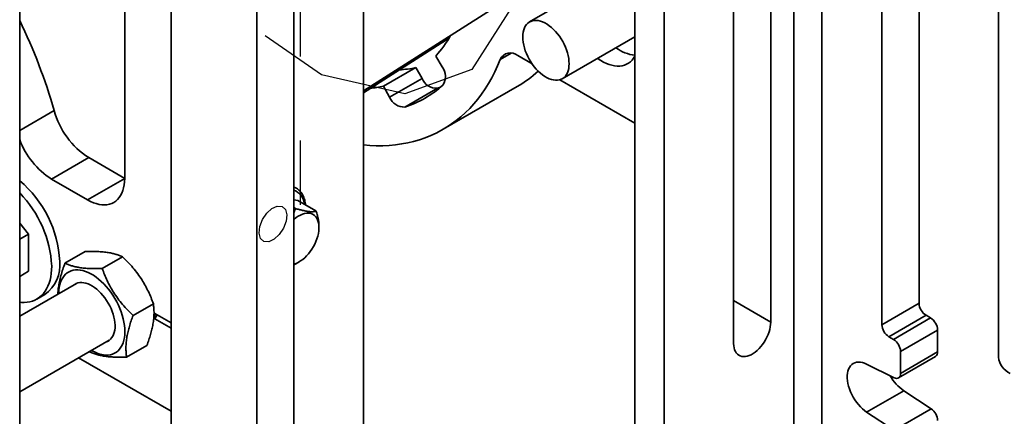
# Model space of a CAD drawing. Units: inches. Extents: x 0.2 to 8.4, y 0.1 to 10.9.
# Drawn here: x 6.6 to 7.8, y 6.8 to 7.3 of the extents above; entities that cross this region are included whole.
import ezdxf

# ---------------------------------------------------------------- set-up
doc = ezdxf.new("R2010")
doc.units = ezdxf.units.IN
doc.header["$MEASUREMENT"] = 0
doc.linetypes.add('CENTERX2', pattern=[0.8, 0.5, -0.1, 0.1, -0.1])

msp = doc.modelspace()

# ---------------------------------------------------------------- linework, layer by layer
at = {"color": 7, "linetype": 'Continuous', "lineweight": 35}
for p, q in [((7.74788962, 8.21357561), (7.74788962, 6.89878653)), ((7.31459526, 7.89544459), (7.31459526, 6.79821786)), ((7.34933592, 6.77816251), (7.34933592, 7.87538924)), ((7.65317086, 7.82676285), (7.65317086, 6.96314811)), ((7.60897671, 7.81158924), (7.60897671, 6.93763537)), ((6.76170246, 6.301773), (6.76170246, 7.70520247)), ((6.70645974, 7.11191746), (6.70645974, 7.60630739)), ((6.99095972, 7.61111488), (6.99095972, 6.57127633)), ((6.58135752, 6.17124117), (6.58135752, 7.48309408)), ((6.90809564, 6.53302534), (6.90809564, 7.39664008)), ((6.86390147, 6.50751259), (6.86390147, 7.38146645)), ((6.99095971, 7.21620752), (7.19741847, 7.34746851)), ((7.27732569, 7.34942125), (7.18893735, 7.29839575)), ((7.43220003, 6.91530809), (7.43220003, 7.34482285)), ((7.47639418, 7.33804575), (7.47639418, 6.94082083)), ((7.22799669, 7.23073568), (7.31459529, 7.28072799)), ((6.99095973, 7.21404486), (7.08373154, 7.27302673)), ((7.0846918, 7.24490813), (7.07727094, 7.25776146)), ((7.19190858, 7.24859537), (7.17482225, 7.25845909)), ((7.05344082, 7.24399289), (7.01477093, 7.22166924)), ((7.05344082, 7.24399289), (7.06086169, 7.23113957)), ((7.0221918, 7.20881592), (7.06086169, 7.23113957)), ((7.31459529, 7.17776983), (7.22502546, 7.2294774)), ((7.01477093, 7.22166924), (7.0221918, 7.20881592)), ((7.07914088, 7.21930676), (7.04047099, 7.19698311)), ((7.07914088, 7.21930676), (7.08283109, 7.2205742)), ((7.0859781, 7.17046827), (7.17436644, 7.22149377)), ((6.66357123, 7.13666817), (6.61937705, 7.11115542)), ((6.70645974, 7.11190916), (6.66357123, 7.13666817)), ((6.61937705, 7.11115542), (6.66226557, 7.08639641)), ((6.66226557, 7.08639641), (6.70645974, 7.11190916)), ((6.90809563, 7.08623548), (6.91278845, 7.08567427)), ((6.90986714, 7.07611208), (6.90809566, 7.07713473)), ((6.93444363, 7.073173), (6.91278845, 7.08567427)), ((6.59186425, 7.04551418), (6.58135753, 7.05858444)), ((6.93801595, 7.05360803), (6.93801596, 7.05478602)), ((6.58135753, 7.03944879), (6.59186425, 7.04551418)), ((6.59186425, 7.00131762), (6.59186425, 7.04551418)), ((6.63532527, 7.01081504), (6.65952968, 7.02478795)), ((6.67972673, 7.00453496), (6.70393114, 7.01850787)), ((6.90809567, 7.00892747), (6.90875485, 7.00918756)), ((6.90875485, 7.00918756), (6.90960956, 7.00969841)), ((6.90962005, 7.00968087), (6.91417623, 7.01231194)), ((6.58135753, 6.99525222), (6.59186425, 7.00131762)), ((6.64892362, 6.98665246), (6.58135752, 6.94764738)), ((6.60168387, 6.96812439), (6.6113182, 6.97368617)), ((6.71644092, 6.94861261), (6.74064533, 6.96258552)), ((7.60897671, 6.93763537), (7.65317086, 6.96314811)), ((6.7423675, 6.9508454), (6.76170247, 6.93968356)), ((6.7423675, 6.9508454), (6.7423675, 6.94446617)), ((6.74512963, 6.94925033), (6.7423675, 6.9508454)), ((6.7423675, 6.94446617), (6.74512963, 6.94925033)), ((6.74512963, 6.94925033), (6.76170245, 6.93968305)), ((7.66145727, 6.94879563), (7.61726312, 6.92328289)), ((7.66145727, 6.94879563), (7.66698157, 6.94560651)), ((6.7423675, 6.94446617), (6.76170247, 6.93330433)), ((7.62278743, 6.92009378), (7.66698157, 6.94560651)), ((7.61726312, 6.92328289), (7.62278743, 6.92009378)), ((7.67526798, 6.93125403), (7.63107384, 6.9057413)), ((7.67526798, 6.93125403), (7.67526798, 6.90509195)), ((6.58135755, 6.85743885), (6.68798295, 6.91899239)), ((6.70875366, 6.89897034), (6.73295807, 6.91294325)), ((7.6286463, 6.87421386), (7.67284044, 6.8997266)), ((7.63107384, 6.9057413), (7.63107384, 6.87957922)), ((7.63107384, 6.87957922), (7.67526798, 6.90509195)), ((6.65159842, 6.89798806), (6.76170247, 6.83442634)), ((7.62336493, 6.87448393), (7.59067141, 6.89071998)), ((7.59067141, 6.83344656), (7.63486555, 6.85895929)), ((7.63486555, 6.85895929), (7.66755907, 6.83744821)), ((7.59067141, 6.83344656), (7.62336493, 6.81193547)), ((7.62336493, 6.81193547), (7.66755907, 6.83744821))]:
    msp.add_line(p, q, dxfattribs=at)
at = {"color": 8, "linetype": 'Continuous', "lineweight": 35}
for p, q in [((7.53716119, 7.97713913), (7.53716119, 6.79090645)), ((7.50401556, 6.79090645), (7.50401556, 7.35995991)), ((7.16713965, 7.26130227), (7.15410493, 7.25377749)), ((6.58135753, 7.16905813), (6.62244095, 7.19277508)), ((7.43220003, 6.96633357), (7.47639418, 6.94082083))]:
    msp.add_line(p, q, dxfattribs=at)
at = {"color": 7, "linetype": 'CENTERX2'}
msp.add_line((6.91568061, 7.95717511), (6.91568061, 7.08063867), dxfattribs=at)
at = {"color": 7, "linetype": 'CENTERX2', "flags": 128}
msp.add_lwpolyline([(6.66210202, 7.79068613), (6.71107275, 7.86765983), (6.79119316, 7.89699939), (6.89026567, 7.87423813), (6.99320737, 7.80284124), (7.08434632, 7.69367826), (7.14980745, 7.56336825), (7.17962489, 7.43174974), (7.1692592, 7.31886045), (7.12028848, 7.24188675), (7.04016806, 7.21254718), (6.94109555, 7.23530845), (6.83815386, 7.30670533), (6.7470149, 7.41586832), (6.68155377, 7.54617832), (6.65173634, 7.67779684), (6.66210202, 7.79068613)], dxfattribs=at)
at = {"color": 7, "linetype": 'Continuous', "lineweight": 35, "flags": 128}
for points in [[(7.23608838, 7.24862024), (7.23596331, 7.25172436), (7.23558921, 7.25494478), (7.2349695, 7.25825233), (7.23410979, 7.26161704), (7.23301785, 7.26500847), (7.23170356, 7.26839589), (7.23017888, 7.2717486), (7.22845754, 7.27503628), (7.22655515, 7.27822914), (7.22448898, 7.28129825), (7.22227769, 7.28421583), (7.21994134, 7.28695546), (7.21750107, 7.28949233), (7.214979, 7.29180345), (7.21239794, 7.29386791), (7.20978129, 7.29566699), (7.20715274, 7.29718443), (7.20453609, 7.29840646), (7.20195504, 7.29932202), (7.19943294, 7.29992284), (7.19699269, 7.30020343), (7.19465634, 7.3001613), (7.19244506, 7.29979681), (7.19037886, 7.29911327), (7.1884765, 7.29811684), (7.18675515, 7.29681658), (7.18523044, 7.29522425), (7.18391618, 7.29335426), (7.18282424, 7.29122356), (7.1819645, 7.28885147), (7.1813448, 7.28625942), (7.18097072, 7.28347091), (7.18084565, 7.28051119), (7.18097072, 7.27740707), (7.1813448, 7.27418666), (7.1819645, 7.27087911), (7.18282424, 7.26751438), (7.18391618, 7.26412296), (7.18523044, 7.26073555), (7.18675515, 7.25738283), (7.1884765, 7.25409515), (7.19037886, 7.2509023), (7.19244506, 7.24783318), (7.19465634, 7.24491559), (7.19699269, 7.24217596), (7.19943294, 7.23963911), (7.20195504, 7.23732798), (7.20453609, 7.23526352), (7.20715274, 7.23346443), (7.20978129, 7.231947), (7.21239794, 7.23072497), (7.214979, 7.2298094), (7.21750107, 7.2292086), (7.21994134, 7.22892799), (7.22227769, 7.22897012), (7.22448898, 7.22933462), (7.22655515, 7.23001817), (7.22845754, 7.23101458), (7.23017888, 7.23231484), (7.23170356, 7.23390719), (7.23301785, 7.23577717), (7.23410979, 7.23790786), (7.2349695, 7.24027997), (7.23558921, 7.24287202), (7.23596331, 7.24566052), (7.23608838, 7.24862024)], [(7.15410493, 7.25377749), (7.15097073, 7.2462533), (7.14760085, 7.23897533), (7.14399814, 7.23194985), (7.14016572, 7.22518293), (7.13610688, 7.21868038), (7.13182515, 7.21244776), (7.12732418, 7.20649048), (7.12260784, 7.20081363), (7.11768021, 7.19542211), (7.11254551, 7.19032056), (7.10720814, 7.18551338), (7.10167273, 7.18100469), (7.09594404, 7.17679834), (7.09002698, 7.17289801), (7.08392666, 7.16930702), (7.0776483, 7.16602846), (7.07119733, 7.16306517), (7.06457928, 7.16041968), (7.05779985, 7.15809428), (7.05086488, 7.15609093), (7.04378033, 7.15441142), (7.0365523, 7.15305715), (7.029187, 7.15202928), (7.02169078, 7.15132875), (7.01407007, 7.1509561), (7.00633145, 7.15091169), (6.99848156, 7.15119552), (6.99095973, 7.15176591)], [(7.26989145, 7.25492101), (7.27058258, 7.25443994), (7.27392195, 7.25229299), (7.27726608, 7.25043556), (7.28059588, 7.24887824), (7.28389221, 7.24763001), (7.28713624, 7.24669797), (7.29030936, 7.24608748), (7.29339342, 7.24580203), (7.29637074, 7.24584326), (7.29922424, 7.24621094), (7.30193762, 7.24690295), (7.30449532, 7.24791534), (7.30688269, 7.24924229), (7.30908604, 7.25087623), (7.31109279, 7.25280777), (7.31289142, 7.25502586), (7.31447156, 7.25751782), (7.31459529, 7.25774134)], [(6.70645974, 7.11191746), (6.70632349, 7.10799205), (6.70591563, 7.10424811), (6.70523866, 7.10070877), (6.70429673, 7.09739583), (6.70309566, 7.09432971), (6.70164285, 7.09152933), (6.6999473, 7.08901192), (6.6980194, 7.08679305), (6.69587107, 7.08488637), (6.69351555, 7.08330364), (6.69096737, 7.08205461), (6.68824224, 7.08114698), (6.68535696, 7.08058636), (6.68232929, 7.08037622), (6.67917795, 7.08051781), (6.6759223, 7.08101032), (6.6725825, 7.08185064), (6.66917907, 7.08303364), (6.66573299, 7.08455203), (6.66226557, 7.08639641)], [(6.90809565, 7.06295993), (6.90854794, 7.06335323), (6.91096019, 7.06527178), (6.91340649, 7.06692079), (6.91586091, 7.06828277), (6.91829742, 7.06934329), (6.92069022, 7.0700911), (6.92301392, 7.07051828), (6.92524389, 7.0706203), (6.92735651, 7.07039607), (6.92932937, 7.06984798), (6.93114156, 7.06898184), (6.93277388, 7.06780682), (6.93420901, 7.06633537), (6.93543175, 7.0645831), (6.93642914, 7.06256859), (6.93719059, 7.0603132), (6.93770805, 7.05784081), (6.93797603, 7.05517765), (6.93799168, 7.05235194), (6.93775484, 7.04939363), (6.93726802, 7.04633409), (6.93653637, 7.04320576), (6.93556767, 7.04004178), (6.93437217, 7.03687569), (6.93296254, 7.03374106), (6.93135374, 7.03067112), (6.92956281, 7.02769841), (6.92760873, 7.02485443), (6.92551223, 7.02216935), (6.92329552, 7.01967161), (6.9209821, 7.01738771), (6.9185965, 7.01534183), (6.91616401, 7.01355569), (6.91371039, 7.01204819), (6.91371039, 7.01204819)], [(6.58135753, 6.9643614), (6.58331608, 6.96418497), (6.58682568, 6.96411062), (6.59021975, 6.96435862), (6.59348442, 6.9649279), (6.59660621, 6.96581615), (6.5995723, 6.96701973), (6.60237055, 6.96853367), (6.60498938, 6.97035178), (6.60741811, 6.97246655), (6.60964671, 6.97486931), (6.61166603, 6.9775502), (6.61346778, 6.98049819), (6.61504455, 6.98370116), (6.61638987, 6.98714595), (6.6174982, 6.99081842), (6.61836501, 6.99470345), (6.61898672, 6.9987851), (6.61936074, 7.00304661), (6.6194856, 7.00747043)], [(6.68107314, 6.90169586), (6.68399464, 6.90142269), (6.6868082, 6.90147871), (6.68949556, 6.90186357), (6.69203928, 6.90257479), (6.69442287, 6.90360774), (6.69663086, 6.90495573), (6.69864894, 6.90661001), (6.70046403, 6.90855986), (6.70206432, 6.91079265), (6.70343949, 6.91329386), (6.70458058, 6.91604729), (6.7054802, 6.9190351), (6.70613252, 6.92223788), (6.70653335, 6.92563485), (6.70667999, 6.92920404), (6.70657157, 6.93292225), (6.70620874, 6.9367654), (6.70559391, 6.94070853), (6.70473101, 6.9447261), (6.70362572, 6.94879201), (6.70228512, 6.95287995), (6.70071794, 6.95696336), (6.69893434, 6.96101579), (6.6969459, 6.96501093), (6.69476552, 6.96892288), (6.69240729, 6.9727263), (6.68988656, 6.97639648), (6.68721967, 6.97990963), (6.68442388, 6.98324298), (6.68151734, 6.98637491), (6.67851894, 6.98928508), (6.67544808, 6.99195464), (6.67232466, 6.99436629), (6.66916899, 6.99650437), (6.66600149, 6.99835501), (6.66284273, 6.99990622), (6.65971319, 7.00114794), (6.65663318, 7.0020721), (6.65362264, 7.00267272), (6.65070112, 7.00294591), (6.64788755, 7.00288989), (6.6452002, 7.00250502), (6.6426565, 7.00179379), (6.64027291, 7.00076085), (6.63806492, 6.99941285), (6.63604684, 6.99775857), (6.63423175, 6.99580872), (6.63263143, 6.99357595), (6.63125627, 6.99107474), (6.63011517, 6.9883213), (6.62921556, 6.9853335), (6.62856324, 6.98213072), (6.62816246, 6.97873372), (6.62801579, 6.97516455), (6.62801597, 6.97458273)], [(6.68577216, 6.91771613), (6.68594621, 6.91779661), (6.68780886, 6.9188699), (6.68948623, 6.92024489), (6.6909631, 6.92190913), (6.69222611, 6.92384754), (6.69326383, 6.92604257), (6.69406684, 6.92847435), (6.69462788, 6.93112085), (6.69494188, 6.9339581), (6.69500597, 6.93696041), (6.69481958, 6.9401006), (6.6943844, 6.94335022), (6.69370438, 6.94667983), (6.69278569, 6.9500593), (6.69163661, 6.95345801), (6.69026759, 6.95684518), (6.68869097, 6.96019015), (6.68692109, 6.96346261), (6.68497395, 6.96663293), (6.68286718, 6.96967241), (6.68061986, 6.97255351), (6.67825236, 6.97525014), (6.67578609, 6.9777379), (6.67324341, 6.97999423), (6.67064734, 6.98199871), (6.66802141, 6.98373317), (6.66538936, 6.98518193), (6.66277504, 6.98633187), (6.66020215, 6.98717254), (6.65769395, 6.98769638), (6.6552732, 6.9878986), (6.65296179, 6.98777739), (6.65078066, 6.98733384), (6.64874957, 6.98657197), (6.6468869, 6.98549869), (6.64671283, 6.98537621)], [(7.47639418, 6.94082083), (7.47626465, 6.93798719), (7.47587756, 6.9350372), (7.47523747, 6.9320055), (7.47435186, 6.92892756), (7.47323114, 6.9258395), (7.47188844, 6.92277753), (7.47033946, 6.91977756), (7.46860245, 6.91687473), (7.46669771, 6.91410311), (7.46464756, 6.91149516), (7.46247607, 6.90908146), (7.46020871, 6.90689034), (7.45787202, 6.90494746), (7.45549343, 6.90327559), (7.45310078, 6.90189435), (7.45072219, 6.90081996), (7.4483855, 6.90006495), (7.44611814, 6.89963823), (7.44394665, 6.89954478), (7.4418965, 6.89978569), (7.43999176, 6.90035813), (7.4382547, 6.90125543), (7.43670577, 6.90246701), (7.43536307, 6.90397872), (7.4342423, 6.9057728), (7.43335674, 6.90782826), (7.4327166, 6.91012091), (7.43232956, 6.91262401), (7.43220003, 6.91530809)], [(7.59067141, 6.89071998), (7.58811812, 6.89183391), (7.58561067, 6.89261866), (7.58317598, 6.89306569), (7.58084006, 6.89317035), (7.57862797, 6.89293141), (7.57656341, 6.8923515), (7.57466841, 6.89143679), (7.5729633, 6.8901971), (7.57146638, 6.88864565), (7.57019363, 6.8867991), (7.56915862, 6.88467725), (7.56837257, 6.88230274), (7.56784382, 6.87970104), (7.56757796, 6.87690002), (7.56757796, 6.87392964), (7.56784382, 6.87082167), (7.56837257, 6.86760949), (7.56915862, 6.86432741), (7.57019363, 6.86101058), (7.57146638, 6.85769454), (7.5729633, 6.85441478), (7.57466841, 6.85120641), (7.57656341, 6.84810378), (7.57862797, 6.84514015), (7.58084006, 6.84234721), (7.58317598, 6.83975485), (7.58561067, 6.83739088), (7.58811812, 6.83528056), (7.59067141, 6.83344656)], [(7.62336493, 6.87448393), (7.62489669, 6.87389157), (7.62635446, 6.87366678), (7.62768695, 6.87381747), (7.62884754, 6.87433828), (7.62979533, 6.87521102), (7.63049717, 6.87640501), (7.63092839, 6.87787831), (7.63107384, 6.87957922)]]:
    msp.add_lwpolyline(points, dxfattribs=at)
at = {"color": 7, "linetype": 'Continuous', "flags": 128}
msp.add_lwpolyline([(6.87808486, 7.03653879), (6.87244904, 7.03694643), (6.86845551, 7.04051397), (6.86671223, 7.04669828), (6.86748462, 7.05455786), (6.87065508, 7.06289616), (6.87574093, 7.07044375), (6.88196791, 7.07605157), (6.888388, 7.07886589), (6.89402382, 7.07845825), (6.89801735, 7.07489071), (6.89976063, 7.0687064), (6.89898824, 7.06084682), (6.89581778, 7.05250852), (6.89073193, 7.04496093), (6.88450495, 7.03935311), (6.87808486, 7.03653879)], dxfattribs=at)
at = {"color": 7, "linetype": 'Continuous', "lineweight": 35}
for centre, radius, start, end in [((5.97710634, 7.00738576), 0.67143574, 16.02810226, 25.84995576), ((6.97429647, 7.35045644), 0.13855, 318.00726562, 330.53619203), ((7.02442016, 7.36628007), 0.11051708, 302.45734659, 308.80885635), ((7.32002675, 7.30485867), 0.04656813, 232.98023139, 263.30204583), ((7.16625799, 7.24817761), 0.01338116, 50.2063908, 155.2607456), ((7.02536502, 7.37426238), 0.13326061, 273.61960125, 282.16240164), ((7.06999353, 7.23325633), 0.01875643, 327.43248503, 38.40502533), ((7.07829843, 7.23804049), 0.01875267, 201.59211451, 272.57483242), ((7.10362378, 7.34384641), 0.14133185, 300.03592668, 312.59099881), ((6.98687652, 7.350898), 0.13220503, 275.33637145, 282.18058241), ((7.00145898, 7.31687577), 0.12608008, 288.02442817, 311.98632358), ((7.03962854, 7.21571684), 0.01875267, 201.59211451, 272.57483242), ((6.71598399, 7.21821953), 0.09694184, 195.21674984, 237.2712892), ((6.67108465, 7.19188623), 0.09587043, 200.62261218, 237.36068126), ((6.49491301, 7.00626922), 0.13437721, 2.88482676, 49.96185095), ((6.48505566, 7.00055216), 0.13460785, 2.94605813, 44.32192472), ((6.58628188, 7.00871374), 0.04305518, 305.55569222, 5.75649702), ((6.90137527, 7.03376746), 0.02497762, 285.60811294, 299.59374873), ((7.67108576, 6.96392296), 0.01793165, 182.47660553, 237.52339461), ((7.62689163, 6.93841024), 0.01793167, 182.47663773, 237.52336241), ((7.65735309, 6.93047919), 0.01793164, 2.47659025, 57.5234099), ((7.61315901, 6.90496649), 0.01793158, 2.47648259, 57.52351756), ((6.68770198, 6.9408056), 0.03966753, 238.66850611, 260.3801725), ((7.66964515, 6.90440415), 0.00566474, 304.33749471, 6.97400355), ((7.77153066, 6.90125655), 0.02376972, 185.96462879, 245.35545484), ((7.66522038, 6.90240132), 0.05299646, 208.98518417, 235.05632967), ((7.65711421, 6.82257422), 0.018175, 2.76940901, 54.92257083)]:
    msp.add_arc(centre, radius, start, end, dxfattribs=at)
at = {"color": 8, "linetype": 'Continuous', "lineweight": 35}
msp.add_arc((6.90113017, 7.0793661), 0.01978865, 4.79630973, 69.39075712, dxfattribs=at)
at = {"color": 7, "linetype": 'Continuous', "lineweight": 35}
for points, knots in [([(6.92204405, 7.08033112), (6.92192524, 7.08132414), (6.92167996, 7.08337423), (6.9210083, 7.0862846), (6.92010341, 7.08908224), (6.91895943, 7.09166817), (6.91759225, 7.09402503), (6.91601272, 7.09613208), (6.9142388, 7.09797669), (6.91228363, 7.09953953), (6.91024238, 7.10080779), (6.90878756, 7.1014089), (6.90809566, 7.10169479)], [0, 0, 0, 0, 0.0979380507, 0.2021923239, 0.3061279109, 0.4094817804, 0.5119673792, 0.6133489224, 0.713526104, 0.8125999089, 0.9108743575, 1, 1, 1, 1]), ([(6.90986714, 7.07611208), (6.90949768, 7.07480417), (6.908997, 7.07303176), (6.90828284, 7.0712809), (6.90809568, 7.07082205)], [0, 0, 0, 0, 0.7379283312, 1, 1, 1, 1]), ([(6.93444363, 7.073173), (6.93407545, 7.07300357), (6.93333928, 7.07266479), (6.93183912, 7.0723238), (6.92994085, 7.07216143), (6.9272644, 7.07223993), (6.92352787, 7.07272672), (6.91896979, 7.07368112), (6.91434296, 7.07484565), (6.91136363, 7.07568865), (6.90986714, 7.07611208)], [0, 0, 0, 0, 0.1081122948, 0.2161752963, 0.3281072488, 0.4399632152, 0.5934940048, 0.7521555823, 0.8755100848, 1, 1, 1, 1]), ([(6.93801094, 7.05478307), (6.93796615, 7.05612998), (6.93787539, 7.05885945), (6.93717203, 7.06320871), (6.9360766, 7.06799941), (6.93502387, 7.07133468), (6.93444363, 7.073173)], [0, 0, 0, 0, 0.23211743647, 0.47038222148, 0.70808702476, 1, 1, 1, 1]), ([(6.65952968, 7.02478795), (6.66200685, 7.02483923), (6.6669605, 7.02494177), (6.67407021, 7.02480037), (6.68081184, 7.02436643), (6.68675561, 7.02362865), (6.69187131, 7.0226381), (6.69628869, 7.02146626), (6.70032729, 7.02009259), (6.70272978, 7.01903615), (6.70393114, 7.01850787)], [0, 0, 0, 0, 0.1323067827, 0.26457626546, 0.39980491961, 0.53500891542, 0.6501980703, 0.76540559684, 0.882691705, 1, 1, 1, 1]), ([(6.70393114, 7.01850787), (6.70607619, 7.01641439), (6.71036567, 7.01222801), (6.7164526, 7.00548203), (6.72215221, 6.99831907), (6.72709171, 6.99109601), (6.73125742, 6.9839706), (6.73477825, 6.97700902), (6.73792435, 6.96987177), (6.73973828, 6.96501443), (6.74064533, 6.96258552)], [0, 0, 0, 0, 0.1323066659, 0.2645754422, 0.3998035711, 0.5350071517, 0.6501967704, 0.7654045056, 0.882690782, 1, 1, 1, 1]), ([(6.63532527, 7.01081504), (6.63443422, 7.00834761), (6.63265238, 7.00341344), (6.6304287, 6.99611574), (6.62865822, 6.98896546), (6.62753045, 6.98241138), (6.62699349, 6.97741937), (6.62694983, 6.9748088), (6.62693562, 6.97395906)], [0, 0, 0, 0, 0.1874603078, 0.3748674924, 0.5664672304, 0.7580324656, 0.9212404073, 1, 1, 1, 1]), ([(6.67972673, 7.00453496), (6.67724955, 7.00448368), (6.67229591, 7.00438114), (6.66518621, 7.00452255), (6.65844457, 7.00495645), (6.65250082, 7.00569427), (6.6473851, 7.00668482), (6.64296774, 7.00785664), (6.63892914, 7.00923031), (6.63652664, 7.01028676), (6.63532527, 7.01081504)], [0, 0, 0, 0, 0.1323068069, 0.2645762675, 0.3998044371, 0.5350089315, 0.6501980791, 0.7654051077, 0.8826912169, 1, 1, 1, 1]), ([(6.71644092, 6.94861261), (6.71429587, 6.9507061), (6.71000639, 6.95489248), (6.70391945, 6.96163844), (6.69821987, 6.96880141), (6.69328037, 6.97602447), (6.68911464, 6.98314986), (6.68559383, 6.99011147), (6.6824477, 6.9972487), (6.68063377, 7.00210605), (6.67972673, 7.00453496)], [0, 0, 0, 0, 0.13230667913, 0.2645754313, 0.39980315995, 0.53500673296, 0.65019676073, 0.76540405574, 0.88269075446, 1, 1, 1, 1]), ([(6.74064533, 6.96258552), (6.74087204, 6.96076337), (6.74132539, 6.95711956), (6.741505, 6.95120913), (6.74118595, 6.94489742), (6.74032486, 6.93849478), (6.73900335, 6.9321455), (6.73734571, 6.92591631), (6.73533672, 6.9195082), (6.73375101, 6.91513171), (6.73295807, 6.91294325)], [0, 0, 0, 0, 0.1323064787, 0.2645755485, 0.3998035829, 0.5350071703, 0.6501968169, 0.7654043108, 0.8826907333, 1, 1, 1, 1]), ([(6.70875366, 6.89897034), (6.70852697, 6.90079249), (6.70807366, 6.90443627), (6.70789391, 6.91034678), (6.70821308, 6.91665841), (6.70907414, 6.92306107), (6.71039566, 6.92941035), (6.71205329, 6.93563954), (6.71406229, 6.94204765), (6.71564799, 6.94642415), (6.71644092, 6.94861261)], [0, 0, 0, 0, 0.132306571, 0.2645754785, 0.399803682, 0.5350072736, 0.6501969152, 0.7654043836, 0.8826907907, 1, 1, 1, 1]), ([(6.6643522, 6.90525042), (6.66571171, 6.90465649), (6.66843036, 6.9034688), (6.6731353, 6.90193915), (6.67843103, 6.90067051), (6.68408851, 6.89976746), (6.68994717, 6.89920581), (6.69588681, 6.89891275), (6.70215839, 6.89882815), (6.70655509, 6.89892294), (6.70875366, 6.89897034)], [0, 0, 0, 0, 0.1323068057, 0.2645762651, 0.399804934, 0.5350089238, 0.6501980703, 0.7654055969, 0.882691705, 1, 1, 1, 1])]:
    msp.add_open_spline(points, degree=3, knots=knots, dxfattribs=at)

doc.saveas('drawing.dxf')
